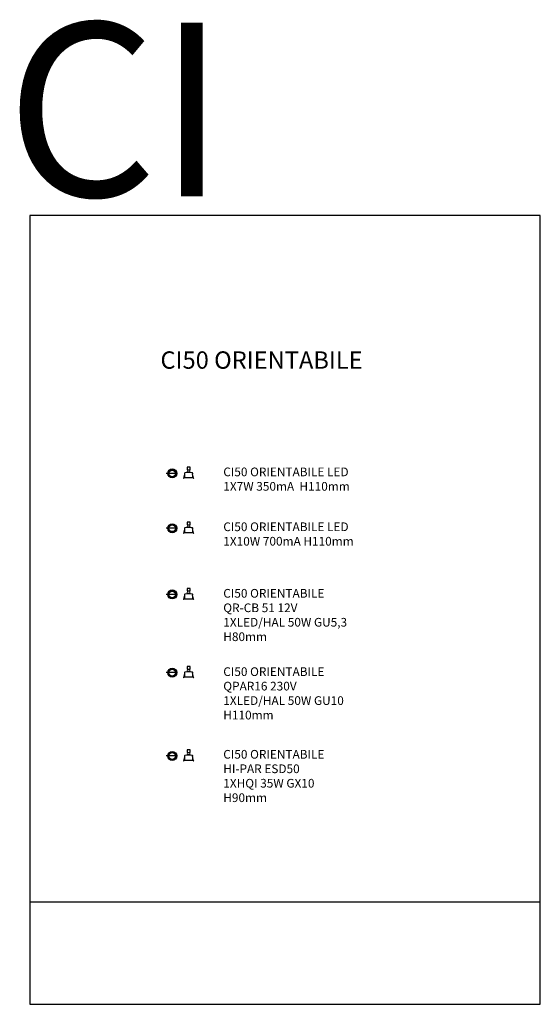
# Model space of a CAD drawing. Units: millimetres. Extents: x 386703 to 391200, y 119939 to 128444.
import ezdxf

# ---------------------------------------------------------------- set-up
doc = ezdxf.new("R2010")
doc.units = ezdxf.units.MM
for name, color, linetype in [('Luciferos', 30, 'Continuous'), ('LUCIFEROS_CARTIGLIO', 7, 'Continuous'), ('LUCIFEROS_LIGHT', 30, 'Continuous')]:
    doc.layers.add(name, color=color, linetype=linetype)
doc.styles.add('LUCIFEROS', font='GOTHIC.TTF', dxfattribs={"height": 0.5})
doc.dimstyles.new('ISO-25', dxfattribs={"dimtxt": 2.5, "dimasz": 2.5, "dimexe": 1.25, "dimexo": 0.625, "dimtad": 1, "dimtxsty": 'Standard', "dimcen": 2.5, "dimadec": 0, "dimazin": 0, "dimtfac": 1, "dimtmove": 0, "dimatfit": 3, "dimfxl": 1, "dimarcsym": 0})

# ---------------------------------------------------------------- blocks, each defined once
blk = doc.blocks.new('CI 50 7W')
at = {"color": 5, "linetype": 'Continuous', "lineweight": 15}
for p, q in [((391039, 125116.6), (391040.2, 125116.8)), ((391039, 125116.6), (391040.3, 125109.8)), ((391040.2, 125118), (391039.1, 125118.3)), ((391041.5, 125110), (391040.2, 125116.8)), ((391041.3, 125113.7), (391041, 125112.4)), ((391041.4, 125109.3), (391042.5, 125113.4)), ((391041.8, 125115.5), (391041.6, 125114.9)), ((391042.3, 125117.5), (391041.8, 125115.5)), ((391041.8, 125115.5), (391043, 125115.2)), ((391042.6, 125113.3), (391042.3, 125109.3)), ((391042.7, 125113.3), (391042.6, 125113.3)), ((391042.7, 125124.3), (391042.7, 125121.3)), ((391042.7, 125124.3), (391107.7, 125124.3)), ((391042.7, 125113.4), (391042.7, 125097.1)), ((391042.8, 125114.6), (391043, 125115.2)), ((391042.9, 125115.8), (391042.9, 125118.8)), ((391042.9, 125118.8), (391043.7, 125118.8)), ((391043.7, 125115.8), (391042.9, 125115.8)), ((391043, 125115.2), (391043.1, 125115.8)), ((391043.7, 125121.1), (391043.5, 125121.1)), ((391043.7, 125114.8), (391043.5, 125114.7)), ((391043.7, 125118.8), (391043.7, 125121.1)), ((391043.7, 125113.6), (391043.7, 125115.8)), ((391106.9, 125121.1), (391106.7, 125121.1)), ((391106.7, 125121.1), (391106.7, 125118.8)), ((391106.7, 125118.8), (391107.5, 125118.8)), ((391107.3, 125115.8), (391106.7, 125115.8)), ((391106.7, 125115.8), (391106.7, 125114.5)), ((391107.2, 125114.5), (391106.7, 125114.8)), ((391107.2, 125114.5), (391106.7, 125113.8)), ((391106.7, 125113.6), (391106.7, 125113.6)), ((391107.8, 125113.3), (391106.7, 125113.2)), ((391106.9, 125117.1), (391107.4, 125115.2)), ((391107.4, 125115.2), (391108.6, 125115.5)), ((391107.4, 125115.2), (391117.6, 125075.4)), ((391107.5, 125118.8), (391107.5, 125117.9)), ((391107.7, 125121.3), (391107.7, 125124.3)), ((391107.8, 125113.4), (391107.9, 125113.4)), ((391108.1, 125109.3), (391107.8, 125113.3)), ((391108.6, 125115.5), (391108.1, 125117.5)), ((391118.8, 125075.7), (391108.6, 125115.5)), ((391109.7, 125114.1), (391109.4, 125112.4)), ((391110.1, 125109.8), (391111.4, 125116.6)), ((391111.3, 125118.3), (391111.2, 125118.7)), ((391031.6, 125075.7), (391031.1, 125073.7)), ((391040.3, 125109.6), (391031.6, 125075.7)), ((391032.7, 125075.4), (391031.6, 125075.7)), ((391032.3, 125073.4), (391032.7, 125075.4)), ((391032.7, 125075.4), (391041.4, 125109.3)), ((391036.7, 125079), (391036.7, 125078.3)), ((391036.7, 125079), (391113.7, 125079)), ((391036.7, 125078.3), (391113.7, 125078.3)), ((391040.3, 125109.8), (391041.5, 125110)), ((391040.3, 125109.6), (391041.4, 125109.3)), ((391042.7, 125109.3), (391042.3, 125109.3)), ((391042.9, 125095.3), (391042.7, 125095.3)), ((391042.7, 125091.3), (391042.7, 125095.3)), ((391042.7, 125091.3), (391042.9, 125091.3)), ((391042.7, 125089.6), (391042.7, 125081)), ((391042.7, 125081), (391107.7, 125081)), ((391106.8, 125110.6), (391106.9, 125109.2)), ((391108.1, 125109.3), (391106.9, 125109.2)), ((391107.7, 125095.3), (391107.5, 125095.3)), ((391107.5, 125091.3), (391107.7, 125091.3)), ((391107.7, 125097.1), (391107.7, 125109.3)), ((391107.7, 125095.3), (391107.7, 125092.6)), ((391107.7, 125092.6), (391107.7, 125091.3)), ((391107.7, 125081), (391107.7, 125089.6)), ((391110.1, 125109.8), (391110.1, 125109.8)), ((391113.7, 125078.3), (391113.7, 125079)), ((391117.6, 125075.4), (391118.8, 125075.7)), ((391117.6, 125075.4), (391118.1, 125073.4)), ((391119.3, 125073.7), (391118.8, 125075.7))]:
    blk.add_line(p, q, dxfattribs=at)
for centre, radius, start, end in [((391042.9, 125117.3), 3.95, 165.61887, 190.61887), ((391042.9, 125117.3), 2.75, 165.61887, 190.61887), ((391042.9, 125117.3), 0.6, 90, 165.61887), ((391042.9, 125117.3), 0.6, 165.61887, 270), ((391044.2, 125113.2), 1.6, 170.9921, 175.61887), ((391107.5, 125117.3), 0.6, 14.38113, 142.79232), ((391106.2, 125113.2), 1.6, 4.38113, 54.38113), ((391031.7, 125073.6), 0.6, 165.61887, 345.61887), ((391039.9, 125109.7), 0.4, 345.61887, 10.61887), ((391040.7, 125081), 2, 270, 0), ((391039.9, 125109.7), 1.6, 345.61887, 10.61887), ((391109.7, 125081), 2, 180, 270), ((391110.5, 125109.7), 0.4, 169.38113, 194.38113), ((391118.7, 125073.6), 0.6, 194.38113, 14.38113)]:
    blk.add_arc(centre, radius, start, end, dxfattribs=at)
for points, knots in [([(391043.4, 125121.2), (391043.4, 125121.2), (391043, 125121.3), (391042.4, 125121.3), (391041.5, 125121.1), (391040.7, 125120.7), (391040.1, 125120.2), (391039.7, 125119.6), (391039.3, 125119), (391039.1, 125118.5), (391039.1, 125118.3)], [0, 0, 0, 0, 0.038529, 0.165075, 0.319669, 0.511089, 0.622335, 0.742337, 0.869106, 1, 1, 1, 1]), ([(391040.2, 125117.2), (391040.1, 125117.2), (391040.1, 125117.5), (391040.2, 125117.8), (391040.2, 125118.1)], [0, 0, 0, 0, 0.110809, 1, 1, 1, 1]), ([(391040.2, 125118), (391040.3, 125118.3), (391040.5, 125118.8), (391041, 125119.4), (391041.6, 125119.8), (391042.2, 125120), (391042.9, 125120.1), (391043.4, 125120), (391043.7, 125119.9)], [0, 0, 0, 0, 0.198136, 0.375838, 0.524772, 0.642393, 0.826866, 1, 1, 1, 1]), ([(391043.7, 125114.7), (391043.4, 125114.6), (391042.9, 125114.5), (391042.1, 125114.7), (391041.3, 125115), (391040.7, 125115.6), (391040.3, 125116.3), (391040.2, 125116.7), (391040.2, 125116.9)], [0, 0, 0, 0, 0.1664525, 0.3522531, 0.5364612, 0.7135712, 0.8974676, 1, 1, 1, 1]), ([(391040.7, 125114.1), (391040.8, 125114), (391041.3, 125113.6), (391042.2, 125113.4), (391042.9, 125113.4), (391043.2, 125113.4)], [0, 0, 0, 0, 0.17544, 0.641553, 1, 1, 1, 1]), ([(391106.7, 125119.9), (391106.8, 125120), (391107.2, 125120.1), (391107.9, 125120.1), (391108.7, 125119.8), (391109.4, 125119.4), (391110, 125118.7), (391110.2, 125117.8), (391110.3, 125117), (391110, 125116.1), (391109.5, 125115.4), (391109.1, 125115), (391108.8, 125114.9), (391108.7, 125114.9)], [0, 0, 0, 0, 0.044185, 0.149515, 0.251307, 0.357303, 0.463986, 0.56639, 0.670856, 0.777844, 0.882083, 0.984648, 1, 1, 1, 1]), ([(391107.6, 125114.6), (391107.5, 125114.6), (391107.2, 125114.6), (391107, 125114.6), (391106.9, 125114.7)], [0, 0, 0, 0, 0.536233, 1, 1, 1, 1]), ([(391109, 125113.7), (391109.3, 125113.9), (391110, 125114.2), (391110.8, 125115), (391111.3, 125116.2), (391111.5, 125117.4), (391111.3, 125118.6), (391110.7, 125119.7), (391109.8, 125120.6), (391108.7, 125121.1), (391107.7, 125121.3), (391107.2, 125121.2), (391107, 125121.2)], [0, 0, 0, 0, 0.0873902, 0.1928216, 0.3026239, 0.4128317, 0.5185969, 0.6268612, 0.7375445, 0.845249, 0.9490223, 1, 1, 1, 1]), ([(391042.7, 125097.1), (391042.7, 125097), (391042.7, 125097), (391042.7, 125096.9), (391042.7, 125096.9), (391042.7, 125096.9), (391042.7, 125096.8), (391042.7, 125096.8), (391042.7, 125096.8), (391042.7, 125096.8), (391042.7, 125096.8), (391042.7, 125096.8)], [0, 0, 0, 0, 0.13355, 0.254932, 0.287713, 0.305407, 0.321112, 0.344519, 0.39295, 0.55081, 1, 1, 1, 1]), ([(391042.7, 125097.1), (391042.7, 125097.1), (391042.7, 125097.1), (391042.7, 125097), (391042.7, 125096.8), (391042.8, 125096.5), (391042.8, 125096.1), (391042.8, 125095.7), (391042.9, 125095.2), (391042.9, 125094.6), (391042.9, 125094), (391042.9, 125093.5), (391042.9, 125093.3)], [0, 0, 0, 0, 0.035392, 0.146941, 0.254421, 0.364699, 0.470703, 0.579658, 0.683941, 0.791432, 0.894019, 1, 1, 1, 1]), ([(391042.7, 125096.8), (391042.7, 125096.8), (391042.7, 125096.8), (391042.7, 125096.8), (391042.7, 125096.7), (391042.7, 125096.5), (391042.8, 125096.2), (391042.8, 125095.8), (391042.9, 125095.3), (391042.9, 125094.7), (391042.9, 125094.1), (391042.9, 125093.6), (391042.9, 125093.3), (391042.9, 125092.9), (391042.9, 125092.4), (391042.9, 125091.8), (391042.9, 125091.3), (391042.8, 125090.8), (391042.8, 125090.4), (391042.7, 125090.1), (391042.7, 125089.9), (391042.7, 125089.8), (391042.7, 125089.8), (391042.7, 125089.8)], [0, 0, 0, 0, 0.001304, 0.026425, 0.076353, 0.136036, 0.197058, 0.257035, 0.31621, 0.373991, 0.431223, 0.484569, 0.499942, 0.528979, 0.585055, 0.641828, 0.699133, 0.757706, 0.817225, 0.877949, 0.939281, 0.987408, 1, 1, 1, 1]), ([(391042.9, 125093.3), (391042.9, 125093.1), (391042.9, 125092.7), (391042.9, 125092.1), (391042.9, 125091.5), (391042.8, 125091), (391042.8, 125090.5), (391042.8, 125090.1), (391042.7, 125089.8), (391042.7, 125089.7), (391042.7, 125089.6), (391042.7, 125089.6), (391042.7, 125089.6)], [0, 0, 0, 0, 0.101694, 0.206724, 0.309972, 0.416406, 0.522584, 0.6318, 0.740364, 0.851852, 0.960853, 1, 1, 1, 1]), ([(391042.7, 125089.9), (391042.7, 125089.9), (391042.7, 125089.8), (391042.7, 125089.8), (391042.7, 125089.8), (391042.7, 125089.8), (391042.7, 125089.8), (391042.7, 125089.8), (391042.7, 125089.7), (391042.7, 125089.6), (391042.7, 125089.6), (391042.7, 125089.6)], [0, 0, 0, 0, 0.519303, 0.706536, 0.752527, 0.772216, 0.786085, 0.805307, 0.874024, 0.99799, 1, 1, 1, 1]), ([(391107.7, 125089.6), (391107.7, 125089.6), (391107.7, 125089.6), (391107.7, 125089.8), (391107.6, 125090), (391107.6, 125090.3), (391107.6, 125090.8), (391107.5, 125091.3), (391107.5, 125091.8), (391107.5, 125092.4), (391107.4, 125093.1), (391107.4, 125093.7), (391107.5, 125094.3), (391107.5, 125094.9), (391107.5, 125095.5), (391107.6, 125096), (391107.6, 125096.4), (391107.6, 125096.7), (391107.7, 125096.9), (391107.7, 125097.1), (391107.7, 125097.1), (391107.7, 125097.1)], [0, 0, 0, 0, 0.052913, 0.107118, 0.16064, 0.215576, 0.268335, 0.322607, 0.374461, 0.427954, 0.479001, 0.531744, 0.582751, 0.63541, 0.68745, 0.741059, 0.794597, 0.849635, 0.904099, 0.960009, 1, 1, 1, 1]), ([(391107.7, 125089.8), (391107.7, 125089.8), (391107.7, 125089.8), (391107.7, 125089.9), (391107.6, 125090.1), (391107.6, 125090.4), (391107.6, 125090.7), (391107.5, 125091.2), (391107.5, 125091.8), (391107.5, 125092.4), (391107.5, 125093), (391107.5, 125093.6), (391107.5, 125094.2), (391107.5, 125094.8), (391107.5, 125095.4), (391107.6, 125095.9), (391107.6, 125096.3), (391107.6, 125096.6), (391107.7, 125096.8), (391107.7, 125096.8), (391107.7, 125096.8), (391107.7, 125096.8), (391107.7, 125096.8)], [0, 0, 0, 0, 0.01464, 0.060688, 0.119486, 0.179132, 0.238927, 0.297601, 0.355522, 0.412134, 0.468301, 0.523881, 0.579446, 0.635383, 0.69211, 0.750187, 0.80922, 0.869245, 0.930247, 0.990966, 0.998563, 1, 1, 1, 1]), ([(391107.7, 125096.7), (391107.7, 125096.8), (391107.7, 125096.8), (391107.7, 125096.8), (391107.7, 125096.8), (391107.7, 125096.8), (391107.7, 125096.8), (391107.7, 125096.9), (391107.7, 125097), (391107.7, 125097), (391107.7, 125097.1)], [0, 0, 0, 0, 0.615717, 0.785379, 0.791663, 0.795299, 0.799926, 0.813885, 0.905489, 1, 1, 1, 1]), ([(391107.7, 125089.7), (391107.7, 125089.7), (391107.7, 125089.8), (391107.7, 125089.8), (391107.7, 125089.8), (391107.7, 125089.8), (391107.7, 125089.8), (391107.7, 125089.8), (391107.7, 125089.8)], [0, 0, 0, 0, 0.518361, 0.809057, 0.868617, 0.908232, 0.953385, 1, 1, 1, 1])]:
    blk.add_open_spline(points, degree=3, knots=knots, dxfattribs=at)
at = {"layer": 'Luciferos', "color": 5}
for radius in [39, 34, 29]:
    blk.add_circle((390933.4, 125117.4), radius, dxfattribs=at)
at = {"layer": 'LUCIFEROS_LIGHT', "color": 5, "linetype": 'Continuous', "lineweight": 15}
for p, q in [((391061.6, 125170.4), (391064.6, 125170.4)), ((391061.6, 125148.4), (391061.6, 125170.4)), ((391063.6, 125148.4), (391061.6, 125148.4)), ((391063.6, 125148.4), (391063.9, 125148.4)), ((391087.4, 125129.2), (391063.7, 125129.2)), ((391064.5, 125148.4), (391063.9, 125148.4)), ((391064.5, 125148.4), (391064.1, 125130.2)), ((391087.1, 125130.2), (391064.1, 125130.2)), ((391066.1, 125148.4), (391064.5, 125148.4)), ((391064.6, 125170.4), (391068.6, 125170.4)), ((391068.6, 125170.4), (391082.8, 125170.4)), ((391082.8, 125170.4), (391086.3, 125170.4)), ((391085, 125148.4), (391086.6, 125148.4)), ((391086.3, 125170.4), (391089.5, 125170.4)), ((391087.3, 125148.4), (391086.6, 125148.4)), ((391087.1, 125130.2), (391086.9, 125148.4)), ((391087.3, 125148.4), (391087.4, 125148.4)), ((391089.5, 125148.4), (391087.4, 125148.4)), ((391089.5, 125170.4), (391089.5, 125148.4))]:
    blk.add_line(p, q, dxfattribs=at)
at = {"layer": 'LUCIFEROS_LIGHT', "color": 5, "ltscale": 5}
blk.add_lwpolyline([(391061.6, 125170.4), (391061.6, 125148.4), (391089.5, 125148.4), (391089.5, 125170.4)], close=True, dxfattribs=at)
at = {"layer": 'LUCIFEROS_LIGHT', "color": 5, "linetype": 'Continuous', "lineweight": 15}
for centre, radius, start, end in [((391138.7, 125079.3), 90, 146.39104, 150.01602), ((391062.1, 125130.3), 2, 326.39104, 358.78521), ((391089.1, 125130.3), 2, 181.21479, 213.60896), ((391012.4, 125079.3), 90, 29.98398, 33.60896)]:
    blk.add_arc(centre, radius, start, end, dxfattribs=at)
blk = doc.blocks.new('*D16')
at = {"layer": 'Defpoints', "color": 0}
for p in [(387981.5, 124524.7), (388059.5, 124524.7)]:
    blk.add_point(p, dxfattribs=at)
at = {"layer": 'Luciferos', "color": 0, "lineweight": -2}
for p, q in [((387979, 124524.7), (387968.6, 124524.7)), ((388059.5, 124524.7), (387981.5, 124524.7)), ((388062, 124524.7), (388064.5, 124524.7))]:
    blk.add_line(p, q, dxfattribs=at)
at = {"layer": 'Luciferos', "color": 0}
for points in [[(387979, 124524.3), (387979, 124525.1), (387981.5, 124524.7)], [(388062, 124525.1), (388062, 124524.3), (388059.5, 124524.7)]]:
    blk.add_solid(points, dxfattribs=at)
at = {"layer": 'Luciferos', "color": 0, "insert": (387972.6, 124526.6), "char_height": 2.5, "attachment_point": 5}
blk.add_mtext('%%c78', dxfattribs=at)
blk = doc.blocks.new('*D17')
at = {"layer": 'Defpoints', "color": 0}
for p in [(387981.5, 124050.8), (388059.5, 124050.8)]:
    blk.add_point(p, dxfattribs=at)
at = {"layer": 'Luciferos', "color": 0, "lineweight": -2}
for p, q in [((387979, 124050.8), (387968.6, 124050.8)), ((388059.5, 124050.8), (387981.5, 124050.8)), ((388062, 124050.8), (388064.5, 124050.8))]:
    blk.add_line(p, q, dxfattribs=at)
at = {"layer": 'Luciferos', "color": 0}
for points in [[(387979, 124050.4), (387979, 124051.2), (387981.5, 124050.8)], [(388062, 124051.2), (388062, 124050.4), (388059.5, 124050.8)]]:
    blk.add_solid(points, dxfattribs=at)
at = {"layer": 'Luciferos', "color": 0, "insert": (387972.6, 124052.7), "char_height": 2.5, "attachment_point": 5}
blk.add_mtext('%%c78', dxfattribs=at)
blk = doc.blocks.new('*D18')
at = {"layer": 'Defpoints', "color": 0}
for p in [(387981.5, 123479.2), (388059.5, 123479.2)]:
    blk.add_point(p, dxfattribs=at)
at = {"layer": 'Luciferos', "color": 0, "lineweight": -2}
for p, q in [((387979, 123479.2), (387968.6, 123479.2)), ((388059.5, 123479.2), (387981.5, 123479.2)), ((388062, 123479.2), (388064.5, 123479.2))]:
    blk.add_line(p, q, dxfattribs=at)
at = {"layer": 'Luciferos', "color": 0}
for points in [[(387979, 123478.8), (387979, 123479.6), (387981.5, 123479.2)], [(388062, 123479.6), (388062, 123478.8), (388059.5, 123479.2)]]:
    blk.add_solid(points, dxfattribs=at)
at = {"layer": 'Luciferos', "color": 0, "insert": (387972.6, 123481.1), "char_height": 2.5, "attachment_point": 5}
blk.add_mtext('%%c78', dxfattribs=at)
blk = doc.blocks.new('*D19')
at = {"layer": 'Defpoints', "color": 0}
for p in [(387981.5, 122803.9), (388059.5, 122803.9)]:
    blk.add_point(p, dxfattribs=at)
at = {"layer": 'Luciferos', "color": 0, "lineweight": -2}
for p, q in [((387979, 122803.9), (387968.6, 122803.9)), ((388059.5, 122803.9), (387981.5, 122803.9)), ((388062, 122803.9), (388064.5, 122803.9))]:
    blk.add_line(p, q, dxfattribs=at)
at = {"layer": 'Luciferos', "color": 0}
for points in [[(387979, 122803.5), (387979, 122804.3), (387981.5, 122803.9)], [(388062, 122804.3), (388062, 122803.5), (388059.5, 122803.9)]]:
    blk.add_solid(points, dxfattribs=at)
at = {"layer": 'Luciferos', "color": 0, "insert": (387972.6, 122805.8), "char_height": 2.5, "attachment_point": 5}
blk.add_mtext('%%c78', dxfattribs=at)
blk = doc.blocks.new('*D20')
at = {"layer": 'Defpoints', "color": 0}
for p in [(387981.5, 122084.2), (388059.5, 122084.2)]:
    blk.add_point(p, dxfattribs=at)
at = {"layer": 'Luciferos', "color": 0, "lineweight": -2}
for p, q in [((387979, 122084.2), (387968.6, 122084.2)), ((388059.5, 122084.2), (387981.5, 122084.2)), ((388062, 122084.2), (388064.5, 122084.2))]:
    blk.add_line(p, q, dxfattribs=at)
at = {"layer": 'Luciferos', "color": 0}
for points in [[(387979, 122083.7), (387979, 122084.6), (387981.5, 122084.2)], [(388062, 122084.6), (388062, 122083.7), (388059.5, 122084.2)]]:
    blk.add_solid(points, dxfattribs=at)
at = {"layer": 'Luciferos', "color": 0, "insert": (387972.6, 122086), "char_height": 2.5, "attachment_point": 5}
blk.add_mtext('%%c78', dxfattribs=at)

msp = doc.modelspace()

# ---------------------------------------------------------------- linework, layer by layer
at = {"layer": 'Luciferos', "color": 253}
for p, q in [((386790.474, 126753.304), (386790.474, 119939.102)), ((391200.319, 126753.304), (386790.474, 126753.304)), ((391200.319, 119939.102), (391200.319, 126753.304)), ((386790.474, 120825.225), (391200.319, 120825.225)), ((386790.474, 119939.102), (391200.319, 119939.102))]:
    msp.add_line(p, q, dxfattribs=at)

# ---------------------------------------------------------------- block references
at = {"layer": 'Luciferos', "color": 3}
for p in [(-2912.906, -592.653), (-2912.906, -1066.548), (-2912.906, -1638.184), (-2912.906, -2313.485), (-2912.906, -3033.214)]:
    msp.add_blockref('CI 50 7W', p, dxfattribs=at)

# ---------------------------------------------------------------- texts
at = {"layer": 'Luciferos', "color": 7, "linetype": 'Continuous', "lineweight": 0, "style": 'LUCIFEROS'}
msp.add_text('CI', height=1500, dxfattribs=at).set_placement((386584.443, 126917.742))
at = {"layer": 'Luciferos', "color": 1, "linetype": 'Continuous', "lineweight": 0, "style": 'LUCIFEROS'}
msp.add_text('CI50 ORIENTABILE ', height=150, dxfattribs=at).set_placement((387919.111, 125429.271))
at = {"layer": 'LUCIFEROS_CARTIGLIO', "color": 7, "linetype": 'Continuous', "lineweight": 0, "char_height": 75, "attachment_point": 1, "style": 'LUCIFEROS'}
for s, insert in [('{CI50 ORIENTABILE LED\\P1X7W 350mA  H110mm}', (388461.831, 124575.717)), ('{CI50 ORIENTABILE LED\\P1X10W 700mA H110mm}', (388461.831, 124101.536)), ('{CI50 ORIENTABILE \\PQR-CB 51 12V\\P1XLED/HAL 50W GU5,3\\PH80mm}', (388461.831, 123526.791)), ('{CI50 ORIENTABILE \\PQPAR16 230V\\P1XLED/HAL 50W GU10\\PH110mm}', (388461.831, 122850.15)), ('{CI50 ORIENTABILE \\PHI-PAR ESD50\\P1XHQI 35W GX10\\PH90mm}', (388461.831, 122136.214))]:
    msp.add_mtext(s, dxfattribs=dict(at, insert=insert))

# ---------------------------------------------------------------- dimensions: what is measured, and where the dimension line sits
at = {"layer": 'Luciferos', "color": 253}
for p1, p2, picture, middle in [((388059.514, 124524.725), (387981.514, 124524.725), '*D16', (387972.556, 124524.725)), ((388059.514, 124050.83), (387981.514, 124050.83), '*D17', (387972.556, 124050.83)), ((388059.514, 123479.193), (387981.514, 123479.193), '*D18', (387972.556, 123479.193)), ((388059.514, 122803.892), (387981.514, 122803.892), '*D19', (387972.556, 122803.892)), ((388059.514, 122084.164), (387981.514, 122084.164), '*D20', (387972.556, 122084.164))]:
    dim = msp.add_diameter_dim_2p(p1=p1, p2=p2, dimstyle='ISO-25', dxfattribs=at)
    dim.commit()
    dim.dimension.update_dxf_attribs({"geometry": picture, "text_midpoint": middle, "dimtype": 163})

doc.saveas('drawing.dxf')
